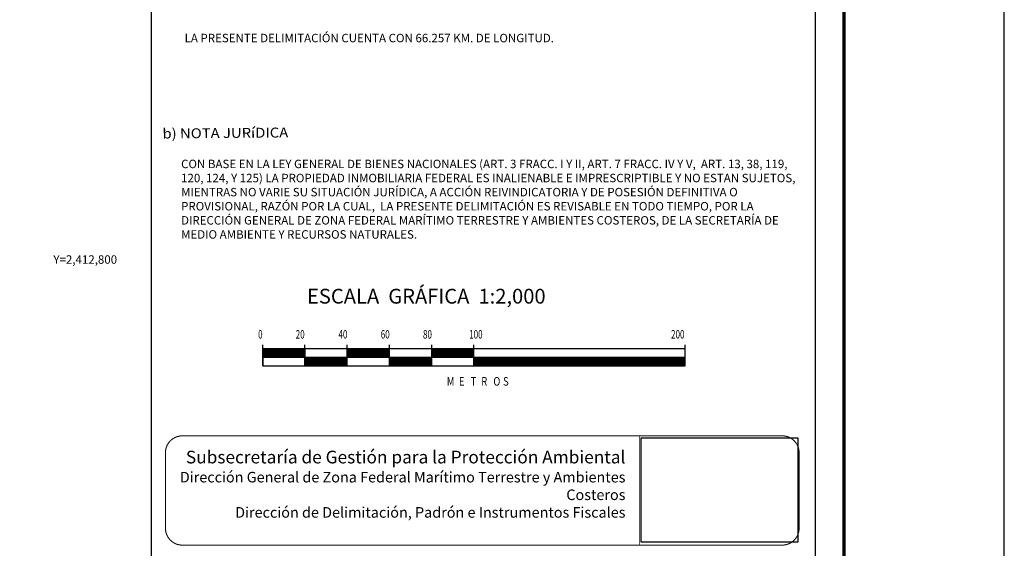
# Model space of a CAD drawing. Units: millimetres. Extents: x 443200 to 462950, y 2412394 to 2414194.
# Drawn here: x 445134 to 445600, y 2412663 to 2412913 of the extents above; entities that cross this region are included whole.
import ezdxf
from ezdxf.enums import TextEntityAlignment as Align

# ---------------------------------------------------------------- set-up
doc = ezdxf.new("R2010")
doc.units = ezdxf.units.MM
doc.linetypes.add('CENTRO1', pattern=[0.44, 0.2, -0.08, 0.08, -0.08])
doc.layers.add('CVL_RET_TX', color=2, linetype='Continuous')
doc.layers.add('Lomo', color=7, linetype='Continuous')
doc.styles.add('ROMANA1', font='ROMANA1.shx')
doc.styles.add('ROMANC', font='ROMANC', dxfattribs={"height": 0.2})
doc.styles.add('ROMAND', font='romand', dxfattribs={"height": 80})
doc.styles.add('ROMANS', font='ROMANS.shx')
picture_1 = doc.add_image_def('image1.jpg', size_in_pixel=(2193, 1462))

# ---------------------------------------------------------------- blocks, each defined once
blk = doc.blocks.new('ARQ_MARG')
at = {"layer": 'DEFPOINTS'}
blk.add_lwpolyline([(0, 0), (1, 0), (1, 1), (0, 1)], close=True, dxfattribs=at)

msp = doc.modelspace()

# ---------------------------------------------------------------- linework, layer by layer
at = {"layer": 'Lomo', "color": 7}
for p, q in [((445196.44, 2412502.09, 1.16), (445196.44, 2414099.72, 1.16)), ((445510.73, 2412502.09, 1.16), (445510.73, 2414099.72, 1.16)), ((445249.12, 2412749.72, 1.16), (445249.12, 2412759.72, 1.16)), ((445269.12, 2412749.72, 1.16), (445269.12, 2412759.72, 1.16)), ((445289.12, 2412749.72, 1.16), (445289.12, 2412759.72, 1.16)), ((445309.12, 2412749.72, 1.16), (445309.12, 2412759.72, 1.16)), ((445329.12, 2412749.72, 1.16), (445329.12, 2412759.72, 1.16)), ((445349.12, 2412749.72, 1.16), (445349.12, 2412759.72, 1.16)), ((445449.12, 2412749.72, 1.16), (445449.12, 2412759.72, 1.16)), ((445449.12, 2412757.72, 1.16), (445249.12, 2412757.72, 1.16)), ((445249.12, 2412753.98, 1.16), (445252.86, 2412757.72, 1.16)), ((445249.12, 2412757.72, 1.16), (445249.12, 2412749.72, 1.16)), ((445249.12, 2412757.52, 1.16), (445249.32, 2412757.72, 1.16)), ((445249.12, 2412757.16, 1.16), (445249.68, 2412757.72, 1.16)), ((445249.12, 2412756.81, 1.16), (445250.03, 2412757.72, 1.16)), ((445249.12, 2412756.45, 1.16), (445250.38, 2412757.72, 1.16)), ((445249.12, 2412756.1, 1.16), (445250.74, 2412757.72, 1.16)), ((445249.12, 2412754.33, 1.16), (445252.5, 2412757.72, 1.16)), ((445249.12, 2412755.75, 1.16), (445251.09, 2412757.72, 1.16)), ((445249.12, 2412755.39, 1.16), (445251.44, 2412757.72, 1.16)), ((445249.12, 2412755.04, 1.16), (445251.8, 2412757.72, 1.16)), ((445249.12, 2412754.69, 1.16), (445252.15, 2412757.72, 1.16)), ((445249.21, 2412753.72, 1.16), (445253.21, 2412757.72, 1.16)), ((445249.56, 2412753.72, 1.16), (445253.56, 2412757.72, 1.16)), ((445249.92, 2412753.72, 1.16), (445253.92, 2412757.72, 1.16)), ((445250.27, 2412753.72, 1.16), (445254.27, 2412757.72, 1.16)), ((445250.63, 2412753.72, 1.16), (445254.63, 2412757.72, 1.16)), ((445250.98, 2412753.72, 1.16), (445254.98, 2412757.72, 1.16)), ((445251.33, 2412753.72, 1.16), (445255.33, 2412757.72, 1.16)), ((445251.69, 2412753.72, 1.16), (445255.69, 2412757.72, 1.16)), ((445252.04, 2412753.72, 1.16), (445256.04, 2412757.72, 1.16)), ((445252.39, 2412753.72, 1.16), (445256.39, 2412757.72, 1.16)), ((445252.75, 2412753.72, 1.16), (445256.75, 2412757.72, 1.16)), ((445253.1, 2412753.72, 1.16), (445257.1, 2412757.72, 1.16)), ((445253.45, 2412753.72, 1.16), (445257.45, 2412757.72, 1.16)), ((445253.81, 2412753.72, 1.16), (445257.81, 2412757.72, 1.16)), ((445254.16, 2412753.72, 1.16), (445258.16, 2412757.72, 1.16)), ((445254.51, 2412753.72, 1.16), (445258.51, 2412757.72, 1.16)), ((445254.87, 2412753.72, 1.16), (445258.87, 2412757.72, 1.16)), ((445255.22, 2412753.72, 1.16), (445259.22, 2412757.72, 1.16)), ((445255.58, 2412753.72, 1.16), (445259.58, 2412757.72, 1.16)), ((445255.93, 2412753.72, 1.16), (445259.93, 2412757.72, 1.16)), ((445256.28, 2412753.72, 1.16), (445260.28, 2412757.72, 1.16)), ((445256.64, 2412753.72, 1.16), (445260.64, 2412757.72, 1.16)), ((445256.99, 2412753.72, 1.16), (445260.99, 2412757.72, 1.16)), ((445257.34, 2412753.72, 1.16), (445261.34, 2412757.72, 1.16)), ((445257.7, 2412753.72, 1.16), (445261.7, 2412757.72, 1.16)), ((445258.05, 2412753.72, 1.16), (445262.05, 2412757.72, 1.16)), ((445258.4, 2412753.72, 1.16), (445262.4, 2412757.72, 1.16)), ((445258.76, 2412753.72, 1.16), (445262.76, 2412757.72, 1.16)), ((445259.11, 2412753.72, 1.16), (445263.11, 2412757.72, 1.16)), ((445259.46, 2412753.72, 1.16), (445263.46, 2412757.72, 1.16)), ((445259.82, 2412753.72, 1.16), (445263.82, 2412757.72, 1.16)), ((445260.17, 2412753.72, 1.16), (445264.17, 2412757.72, 1.16)), ((445260.52, 2412753.72, 1.16), (445264.52, 2412757.72, 1.16)), ((445260.88, 2412753.72, 1.16), (445264.88, 2412757.72, 1.16)), ((445261.23, 2412753.72, 1.16), (445265.23, 2412757.72, 1.16)), ((445261.59, 2412753.72, 1.16), (445265.59, 2412757.72, 1.16)), ((445261.94, 2412753.72, 1.16), (445265.94, 2412757.72, 1.16)), ((445262.29, 2412753.72, 1.16), (445266.29, 2412757.72, 1.16)), ((445262.65, 2412753.72, 1.16), (445266.65, 2412757.72, 1.16)), ((445263, 2412753.72, 1.16), (445267, 2412757.72, 1.16)), ((445263.35, 2412753.72, 1.16), (445267.35, 2412757.72, 1.16)), ((445263.71, 2412753.72, 1.16), (445267.71, 2412757.72, 1.16)), ((445264.06, 2412753.72, 1.16), (445268.06, 2412757.72, 1.16)), ((445264.41, 2412753.72, 1.16), (445268.41, 2412757.72, 1.16)), ((445264.77, 2412753.72, 1.16), (445268.77, 2412757.72, 1.16)), ((445265.12, 2412753.72, 1.16), (445269.12, 2412757.72, 1.16)), ((445265.47, 2412753.72, 1.16), (445269.12, 2412757.36, 1.16)), ((445265.83, 2412753.72, 1.16), (445269.12, 2412757.01, 1.16)), ((445266.18, 2412753.72, 1.16), (445269.12, 2412756.66, 1.16)), ((445266.54, 2412753.72, 1.16), (445269.12, 2412756.3, 1.16)), ((445266.89, 2412753.72, 1.16), (445269.12, 2412755.95, 1.16)), ((445267.24, 2412753.72, 1.16), (445269.12, 2412755.59, 1.16)), ((445267.6, 2412753.72, 1.16), (445269.12, 2412755.24, 1.16)), ((445267.95, 2412753.72, 1.16), (445269.12, 2412754.89, 1.16)), ((445268.3, 2412753.72, 1.16), (445269.12, 2412754.53, 1.16)), ((445268.66, 2412753.72, 1.16), (445269.12, 2412754.18, 1.16)), ((445269.01, 2412753.72, 1.16), (445269.12, 2412753.83, 1.16)), ((445269.12, 2412757.72, 1.16), (445269.12, 2412749.72, 1.16)), ((445289.12, 2412757.56, 1.16), (445289.27, 2412757.72, 1.16)), ((445289.12, 2412757.21, 1.16), (445289.63, 2412757.72, 1.16)), ((445289.12, 2412756.86, 1.16), (445289.98, 2412757.72, 1.16)), ((445289.12, 2412756.5, 1.16), (445290.33, 2412757.72, 1.16)), ((445289.12, 2412756.15, 1.16), (445290.69, 2412757.72, 1.16)), ((445289.12, 2412755.8, 1.16), (445291.04, 2412757.72, 1.16)), ((445289.12, 2412755.44, 1.16), (445291.39, 2412757.72, 1.16)), ((445289.12, 2412755.09, 1.16), (445291.75, 2412757.72, 1.16)), ((445289.12, 2412754.74, 1.16), (445292.1, 2412757.72, 1.16)), ((445289.12, 2412754.38, 1.16), (445292.46, 2412757.72, 1.16)), ((445289.12, 2412754.03, 1.16), (445292.81, 2412757.72, 1.16)), ((445289.16, 2412753.72, 1.16), (445293.16, 2412757.72, 1.16)), ((445289.52, 2412753.72, 1.16), (445293.52, 2412757.72, 1.16)), ((445289.87, 2412753.72, 1.16), (445293.87, 2412757.72, 1.16)), ((445290.22, 2412753.72, 1.16), (445294.22, 2412757.72, 1.16)), ((445290.58, 2412753.72, 1.16), (445294.58, 2412757.72, 1.16)), ((445290.93, 2412753.72, 1.16), (445294.93, 2412757.72, 1.16)), ((445291.28, 2412753.72, 1.16), (445295.28, 2412757.72, 1.16)), ((445291.64, 2412753.72, 1.16), (445295.64, 2412757.72, 1.16)), ((445291.99, 2412753.72, 1.16), (445295.99, 2412757.72, 1.16)), ((445292.34, 2412753.72, 1.16), (445296.34, 2412757.72, 1.16)), ((445292.7, 2412753.72, 1.16), (445296.7, 2412757.72, 1.16)), ((445293.05, 2412753.72, 1.16), (445297.05, 2412757.72, 1.16)), ((445293.41, 2412753.72, 1.16), (445297.41, 2412757.72, 1.16)), ((445293.76, 2412753.72, 1.16), (445297.76, 2412757.72, 1.16)), ((445294.11, 2412753.72, 1.16), (445298.11, 2412757.72, 1.16)), ((445294.47, 2412753.72, 1.16), (445298.47, 2412757.72, 1.16)), ((445294.82, 2412753.72, 1.16), (445298.82, 2412757.72, 1.16)), ((445295.17, 2412753.72, 1.16), (445299.17, 2412757.72, 1.16)), ((445295.53, 2412753.72, 1.16), (445299.53, 2412757.72, 1.16)), ((445295.88, 2412753.72, 1.16), (445299.88, 2412757.72, 1.16)), ((445296.23, 2412753.72, 1.16), (445300.23, 2412757.72, 1.16)), ((445296.59, 2412753.72, 1.16), (445300.59, 2412757.72, 1.16)), ((445296.94, 2412753.72, 1.16), (445300.94, 2412757.72, 1.16)), ((445297.29, 2412753.72, 1.16), (445301.29, 2412757.72, 1.16)), ((445297.65, 2412753.72, 1.16), (445301.65, 2412757.72, 1.16)), ((445298, 2412753.72, 1.16), (445302, 2412757.72, 1.16)), ((445298.36, 2412753.72, 1.16), (445302.36, 2412757.72, 1.16)), ((445298.71, 2412753.72, 1.16), (445302.71, 2412757.72, 1.16)), ((445299.06, 2412753.72, 1.16), (445303.06, 2412757.72, 1.16)), ((445299.42, 2412753.72, 1.16), (445303.42, 2412757.72, 1.16)), ((445299.77, 2412753.72, 1.16), (445303.77, 2412757.72, 1.16)), ((445300.12, 2412753.72, 1.16), (445304.12, 2412757.72, 1.16)), ((445300.48, 2412753.72, 1.16), (445304.48, 2412757.72, 1.16)), ((445300.83, 2412753.72, 1.16), (445304.83, 2412757.72, 1.16)), ((445301.18, 2412753.72, 1.16), (445305.18, 2412757.72, 1.16)), ((445301.54, 2412753.72, 1.16), (445305.54, 2412757.72, 1.16)), ((445301.89, 2412753.72, 1.16), (445305.89, 2412757.72, 1.16)), ((445302.24, 2412753.72, 1.16), (445306.24, 2412757.72, 1.16)), ((445302.6, 2412753.72, 1.16), (445306.6, 2412757.72, 1.16)), ((445302.95, 2412753.72, 1.16), (445306.95, 2412757.72, 1.16)), ((445303.3, 2412753.72, 1.16), (445307.3, 2412757.72, 1.16)), ((445303.66, 2412753.72, 1.16), (445307.66, 2412757.72, 1.16)), ((445304.01, 2412753.72, 1.16), (445308.01, 2412757.72, 1.16)), ((445304.37, 2412753.72, 1.16), (445308.37, 2412757.72, 1.16)), ((445304.72, 2412753.72, 1.16), (445308.72, 2412757.72, 1.16)), ((445305.07, 2412753.72, 1.16), (445309.07, 2412757.72, 1.16)), ((445305.43, 2412753.72, 1.16), (445309.12, 2412757.41, 1.16)), ((445305.78, 2412753.72, 1.16), (445309.12, 2412757.06, 1.16)), ((445306.13, 2412753.72, 1.16), (445309.12, 2412756.7, 1.16)), ((445306.49, 2412753.72, 1.16), (445309.12, 2412756.35, 1.16)), ((445306.84, 2412753.72, 1.16), (445309.12, 2412756, 1.16)), ((445307.19, 2412753.72, 1.16), (445309.12, 2412755.64, 1.16)), ((445307.55, 2412753.72, 1.16), (445309.12, 2412755.29, 1.16)), ((445307.9, 2412753.72, 1.16), (445309.12, 2412754.94, 1.16)), ((445308.25, 2412753.72, 1.16), (445309.12, 2412754.58, 1.16)), ((445308.61, 2412753.72, 1.16), (445309.12, 2412754.23, 1.16)), ((445308.96, 2412753.72, 1.16), (445309.12, 2412753.88, 1.16)), ((445329.12, 2412757.61, 1.16), (445329.23, 2412757.72, 1.16)), ((445329.12, 2412757.26, 1.16), (445329.58, 2412757.72, 1.16)), ((445329.12, 2412756.91, 1.16), (445329.93, 2412757.72, 1.16)), ((445329.12, 2412756.55, 1.16), (445330.29, 2412757.72, 1.16)), ((445329.12, 2412756.2, 1.16), (445330.64, 2412757.72, 1.16)), ((445329.12, 2412755.84, 1.16), (445330.99, 2412757.72, 1.16)), ((445329.12, 2412755.49, 1.16), (445331.35, 2412757.72, 1.16)), ((445329.12, 2412755.14, 1.16), (445331.7, 2412757.72, 1.16)), ((445329.12, 2412754.78, 1.16), (445332.05, 2412757.72, 1.16)), ((445329.12, 2412754.43, 1.16), (445332.41, 2412757.72, 1.16)), ((445329.12, 2412754.08, 1.16), (445332.76, 2412757.72, 1.16)), ((445329.12, 2412753.72, 1.16), (445333.11, 2412757.72, 1.16)), ((445329.47, 2412753.72, 1.16), (445333.47, 2412757.72, 1.16)), ((445329.82, 2412753.72, 1.16), (445333.82, 2412757.72, 1.16)), ((445330.17, 2412753.72, 1.16), (445334.17, 2412757.72, 1.16)), ((445330.53, 2412753.72, 1.16), (445334.53, 2412757.72, 1.16)), ((445330.88, 2412753.72, 1.16), (445334.88, 2412757.72, 1.16)), ((445331.24, 2412753.72, 1.16), (445335.24, 2412757.72, 1.16)), ((445331.59, 2412753.72, 1.16), (445335.59, 2412757.72, 1.16)), ((445331.94, 2412753.72, 1.16), (445335.94, 2412757.72, 1.16)), ((445332.3, 2412753.72, 1.16), (445336.3, 2412757.72, 1.16)), ((445332.65, 2412753.72, 1.16), (445336.65, 2412757.72, 1.16)), ((445333, 2412753.72, 1.16), (445337, 2412757.72, 1.16)), ((445333.36, 2412753.72, 1.16), (445337.36, 2412757.72, 1.16)), ((445333.71, 2412753.72, 1.16), (445337.71, 2412757.72, 1.16)), ((445334.06, 2412753.72, 1.16), (445338.06, 2412757.72, 1.16)), ((445334.42, 2412753.72, 1.16), (445338.42, 2412757.72, 1.16)), ((445334.77, 2412753.72, 1.16), (445338.77, 2412757.72, 1.16)), ((445335.12, 2412753.72, 1.16), (445339.12, 2412757.72, 1.16)), ((445335.48, 2412753.72, 1.16), (445339.48, 2412757.72, 1.16)), ((445335.83, 2412753.72, 1.16), (445339.83, 2412757.72, 1.16)), ((445336.19, 2412753.72, 1.16), (445340.19, 2412757.72, 1.16)), ((445336.54, 2412753.72, 1.16), (445340.54, 2412757.72, 1.16)), ((445336.89, 2412753.72, 1.16), (445340.89, 2412757.72, 1.16)), ((445337.25, 2412753.72, 1.16), (445341.25, 2412757.72, 1.16)), ((445337.6, 2412753.72, 1.16), (445341.6, 2412757.72, 1.16)), ((445337.95, 2412753.72, 1.16), (445341.95, 2412757.72, 1.16)), ((445338.31, 2412753.72, 1.16), (445342.31, 2412757.72, 1.16)), ((445338.66, 2412753.72, 1.16), (445342.66, 2412757.72, 1.16)), ((445339.01, 2412753.72, 1.16), (445343.01, 2412757.72, 1.16)), ((445339.37, 2412753.72, 1.16), (445343.37, 2412757.72, 1.16)), ((445339.72, 2412753.72, 1.16), (445343.72, 2412757.72, 1.16)), ((445340.07, 2412753.72, 1.16), (445344.07, 2412757.72, 1.16)), ((445340.43, 2412753.72, 1.16), (445344.43, 2412757.72, 1.16)), ((445340.78, 2412753.72, 1.16), (445344.78, 2412757.72, 1.16)), ((445341.13, 2412753.72, 1.16), (445345.13, 2412757.72, 1.16)), ((445341.49, 2412753.72, 1.16), (445345.49, 2412757.72, 1.16)), ((445341.84, 2412753.72, 1.16), (445345.84, 2412757.72, 1.16)), ((445342.2, 2412753.72, 1.16), (445346.2, 2412757.72, 1.16)), ((445342.55, 2412753.72, 1.16), (445346.55, 2412757.72, 1.16)), ((445342.9, 2412753.72, 1.16), (445346.9, 2412757.72, 1.16)), ((445343.26, 2412753.72, 1.16), (445347.26, 2412757.72, 1.16)), ((445343.61, 2412753.72, 1.16), (445347.61, 2412757.72, 1.16)), ((445343.96, 2412753.72, 1.16), (445347.96, 2412757.72, 1.16)), ((445344.32, 2412753.72, 1.16), (445348.32, 2412757.72, 1.16)), ((445344.67, 2412753.72, 1.16), (445348.67, 2412757.72, 1.16)), ((445345.02, 2412753.72, 1.16), (445349.02, 2412757.72, 1.16)), ((445345.38, 2412753.72, 1.16), (445349.12, 2412757.46, 1.16)), ((445345.73, 2412753.72, 1.16), (445349.12, 2412757.11, 1.16)), ((445346.08, 2412753.72, 1.16), (445349.12, 2412756.75, 1.16)), ((445346.44, 2412753.72, 1.16), (445349.12, 2412756.4, 1.16)), ((445346.79, 2412753.72, 1.16), (445349.12, 2412756.05, 1.16)), ((445347.15, 2412753.72, 1.16), (445349.12, 2412755.69, 1.16)), ((445347.5, 2412753.72, 1.16), (445349.12, 2412755.34, 1.16)), ((445347.85, 2412753.72, 1.16), (445349.12, 2412754.98, 1.16)), ((445348.21, 2412753.72, 1.16), (445349.12, 2412754.63, 1.16)), ((445348.56, 2412753.72, 1.16), (445349.12, 2412754.28, 1.16)), ((445348.91, 2412753.72, 1.16), (445349.12, 2412753.92, 1.16)), ((445449.12, 2412749.72, 1.16), (445449.12, 2412757.72, 1.16)), ((445449.12, 2412753.72, 1.16), (445249.12, 2412753.72, 1.16)), ((445249.12, 2412749.72, 1.16), (445449.12, 2412749.72, 1.16)), ((445269.12, 2412753.12, 1.16), (445269.72, 2412753.72, 1.16)), ((445269.12, 2412752.77, 1.16), (445270.07, 2412753.72, 1.16)), ((445269.12, 2412752.41, 1.16), (445270.42, 2412753.72, 1.16)), ((445269.12, 2412752.06, 1.16), (445270.78, 2412753.72, 1.16)), ((445269.12, 2412751.71, 1.16), (445271.13, 2412753.72, 1.16)), ((445269.12, 2412751.35, 1.16), (445271.48, 2412753.72, 1.16)), ((445269.12, 2412751, 1.16), (445271.84, 2412753.72, 1.16)), ((445269.12, 2412750.65, 1.16), (445272.19, 2412753.72, 1.16)), ((445269.12, 2412750.29, 1.16), (445272.55, 2412753.72, 1.16)), ((445269.12, 2412749.94, 1.16), (445272.9, 2412753.72, 1.16)), ((445269.12, 2412753.47, 1.16), (445269.36, 2412753.72, 1.16)), ((445269.25, 2412749.72, 1.16), (445273.25, 2412753.72, 1.16)), ((445269.61, 2412749.72, 1.16), (445273.61, 2412753.72, 1.16)), ((445269.96, 2412749.72, 1.16), (445273.96, 2412753.72, 1.16)), ((445270.31, 2412749.72, 1.16), (445274.31, 2412753.72, 1.16)), ((445270.67, 2412749.72, 1.16), (445274.67, 2412753.72, 1.16)), ((445271.02, 2412749.72, 1.16), (445275.02, 2412753.72, 1.16)), ((445271.37, 2412749.72, 1.16), (445275.37, 2412753.72, 1.16)), ((445271.73, 2412749.72, 1.16), (445275.73, 2412753.72, 1.16)), ((445272.08, 2412749.72, 1.16), (445276.08, 2412753.72, 1.16)), ((445272.43, 2412749.72, 1.16), (445276.43, 2412753.72, 1.16)), ((445272.79, 2412749.72, 1.16), (445276.79, 2412753.72, 1.16)), ((445273.14, 2412749.72, 1.16), (445277.14, 2412753.72, 1.16)), ((445273.5, 2412749.72, 1.16), (445277.5, 2412753.72, 1.16)), ((445273.85, 2412749.72, 1.16), (445277.85, 2412753.72, 1.16)), ((445274.2, 2412749.72, 1.16), (445278.2, 2412753.72, 1.16)), ((445274.56, 2412749.72, 1.16), (445278.56, 2412753.72, 1.16)), ((445274.91, 2412749.72, 1.16), (445278.91, 2412753.72, 1.16)), ((445275.26, 2412749.72, 1.16), (445279.26, 2412753.72, 1.16)), ((445275.62, 2412749.72, 1.16), (445279.62, 2412753.72, 1.16)), ((445275.97, 2412749.72, 1.16), (445279.97, 2412753.72, 1.16)), ((445276.32, 2412749.72, 1.16), (445280.32, 2412753.72, 1.16)), ((445276.68, 2412749.72, 1.16), (445280.68, 2412753.72, 1.16)), ((445277.03, 2412749.72, 1.16), (445281.03, 2412753.72, 1.16)), ((445277.38, 2412749.72, 1.16), (445281.38, 2412753.72, 1.16)), ((445277.74, 2412749.72, 1.16), (445281.74, 2412753.72, 1.16)), ((445278.09, 2412749.72, 1.16), (445282.09, 2412753.72, 1.16)), ((445278.45, 2412749.72, 1.16), (445282.45, 2412753.72, 1.16)), ((445278.8, 2412749.72, 1.16), (445282.8, 2412753.72, 1.16)), ((445279.15, 2412749.72, 1.16), (445283.15, 2412753.72, 1.16)), ((445279.51, 2412749.72, 1.16), (445283.51, 2412753.72, 1.16)), ((445279.86, 2412749.72, 1.16), (445283.86, 2412753.72, 1.16)), ((445280.21, 2412749.72, 1.16), (445284.21, 2412753.72, 1.16)), ((445280.57, 2412749.72, 1.16), (445284.57, 2412753.72, 1.16)), ((445280.92, 2412749.72, 1.16), (445284.92, 2412753.72, 1.16)), ((445281.27, 2412749.72, 1.16), (445285.27, 2412753.72, 1.16)), ((445281.63, 2412749.72, 1.16), (445285.63, 2412753.72, 1.16)), ((445281.98, 2412749.72, 1.16), (445285.98, 2412753.72, 1.16)), ((445282.33, 2412749.72, 1.16), (445286.33, 2412753.72, 1.16)), ((445282.69, 2412749.72, 1.16), (445286.69, 2412753.72, 1.16)), ((445283.04, 2412749.72, 1.16), (445287.04, 2412753.72, 1.16)), ((445283.39, 2412749.72, 1.16), (445287.39, 2412753.72, 1.16)), ((445283.75, 2412749.72, 1.16), (445287.75, 2412753.72, 1.16)), ((445284.1, 2412749.72, 1.16), (445288.1, 2412753.72, 1.16)), ((445284.46, 2412749.72, 1.16), (445288.46, 2412753.72, 1.16)), ((445284.81, 2412749.72, 1.16), (445288.81, 2412753.72, 1.16)), ((445285.16, 2412749.72, 1.16), (445289.12, 2412753.67, 1.16)), ((445285.52, 2412749.72, 1.16), (445289.12, 2412753.32, 1.16)), ((445285.87, 2412749.72, 1.16), (445289.12, 2412752.97, 1.16)), ((445286.22, 2412749.72, 1.16), (445289.12, 2412752.61, 1.16)), ((445286.58, 2412749.72, 1.16), (445289.12, 2412752.26, 1.16)), ((445286.93, 2412749.72, 1.16), (445289.12, 2412751.91, 1.16)), ((445287.28, 2412749.72, 1.16), (445289.12, 2412751.55, 1.16)), ((445287.64, 2412749.72, 1.16), (445289.12, 2412751.2, 1.16)), ((445287.99, 2412749.72, 1.16), (445289.12, 2412750.85, 1.16)), ((445288.34, 2412749.72, 1.16), (445289.12, 2412750.49, 1.16)), ((445288.7, 2412749.72, 1.16), (445289.12, 2412750.14, 1.16)), ((445289.05, 2412749.72, 1.16), (445289.12, 2412749.79, 1.16)), ((445309.12, 2412753.52, 1.16), (445309.32, 2412753.72, 1.16)), ((445309.12, 2412753.17, 1.16), (445309.67, 2412753.72, 1.16)), ((445309.12, 2412752.81, 1.16), (445310.02, 2412753.72, 1.16)), ((445309.12, 2412752.46, 1.16), (445310.38, 2412753.72, 1.16)), ((445309.12, 2412752.11, 1.16), (445310.73, 2412753.72, 1.16)), ((445309.12, 2412751.75, 1.16), (445311.08, 2412753.72, 1.16)), ((445309.12, 2412751.4, 1.16), (445311.44, 2412753.72, 1.16)), ((445309.12, 2412751.05, 1.16), (445311.79, 2412753.72, 1.16)), ((445309.12, 2412750.69, 1.16), (445312.14, 2412753.72, 1.16)), ((445309.12, 2412750.34, 1.16), (445312.5, 2412753.72, 1.16)), ((445309.12, 2412749.99, 1.16), (445312.85, 2412753.72, 1.16)), ((445309.2, 2412749.72, 1.16), (445313.2, 2412753.72, 1.16)), ((445309.56, 2412749.72, 1.16), (445313.56, 2412753.72, 1.16)), ((445309.91, 2412749.72, 1.16), (445313.91, 2412753.72, 1.16)), ((445310.26, 2412749.72, 1.16), (445314.26, 2412753.72, 1.16)), ((445310.62, 2412749.72, 1.16), (445314.62, 2412753.72, 1.16)), ((445310.97, 2412749.72, 1.16), (445314.97, 2412753.72, 1.16)), ((445311.33, 2412749.72, 1.16), (445315.33, 2412753.72, 1.16)), ((445311.68, 2412749.72, 1.16), (445315.68, 2412753.72, 1.16)), ((445312.03, 2412749.72, 1.16), (445316.03, 2412753.72, 1.16)), ((445312.39, 2412749.72, 1.16), (445316.39, 2412753.72, 1.16)), ((445312.74, 2412749.72, 1.16), (445316.74, 2412753.72, 1.16)), ((445313.09, 2412749.72, 1.16), (445317.09, 2412753.72, 1.16)), ((445313.45, 2412749.72, 1.16), (445317.45, 2412753.72, 1.16)), ((445313.8, 2412749.72, 1.16), (445317.8, 2412753.72, 1.16)), ((445314.15, 2412749.72, 1.16), (445318.15, 2412753.72, 1.16)), ((445314.51, 2412749.72, 1.16), (445318.51, 2412753.72, 1.16)), ((445314.86, 2412749.72, 1.16), (445318.86, 2412753.72, 1.16)), ((445315.21, 2412749.72, 1.16), (445319.21, 2412753.72, 1.16)), ((445315.57, 2412749.72, 1.16), (445319.57, 2412753.72, 1.16)), ((445315.92, 2412749.72, 1.16), (445319.92, 2412753.72, 1.16)), ((445316.28, 2412749.72, 1.16), (445320.28, 2412753.72, 1.16)), ((445316.63, 2412749.72, 1.16), (445320.63, 2412753.72, 1.16)), ((445316.98, 2412749.72, 1.16), (445320.98, 2412753.72, 1.16)), ((445317.34, 2412749.72, 1.16), (445321.34, 2412753.72, 1.16)), ((445317.69, 2412749.72, 1.16), (445321.69, 2412753.72, 1.16)), ((445318.04, 2412749.72, 1.16), (445322.04, 2412753.72, 1.16)), ((445318.4, 2412749.72, 1.16), (445322.4, 2412753.72, 1.16)), ((445318.75, 2412749.72, 1.16), (445322.75, 2412753.72, 1.16)), ((445319.1, 2412749.72, 1.16), (445323.1, 2412753.72, 1.16)), ((445319.46, 2412749.72, 1.16), (445323.46, 2412753.72, 1.16)), ((445319.81, 2412749.72, 1.16), (445323.81, 2412753.72, 1.16)), ((445320.16, 2412749.72, 1.16), (445324.16, 2412753.72, 1.16)), ((445320.52, 2412749.72, 1.16), (445324.52, 2412753.72, 1.16)), ((445320.87, 2412749.72, 1.16), (445324.87, 2412753.72, 1.16)), ((445321.23, 2412749.72, 1.16), (445325.23, 2412753.72, 1.16)), ((445321.58, 2412749.72, 1.16), (445325.58, 2412753.72, 1.16)), ((445321.93, 2412749.72, 1.16), (445325.93, 2412753.72, 1.16)), ((445322.29, 2412749.72, 1.16), (445326.29, 2412753.72, 1.16)), ((445322.64, 2412749.72, 1.16), (445326.64, 2412753.72, 1.16)), ((445322.99, 2412749.72, 1.16), (445326.99, 2412753.72, 1.16)), ((445323.35, 2412749.72, 1.16), (445327.35, 2412753.72, 1.16)), ((445323.7, 2412749.72, 1.16), (445327.7, 2412753.72, 1.16)), ((445324.05, 2412749.72, 1.16), (445328.05, 2412753.72, 1.16)), ((445324.41, 2412749.72, 1.16), (445328.41, 2412753.72, 1.16)), ((445324.76, 2412749.72, 1.16), (445328.76, 2412753.72, 1.16)), ((445325.11, 2412749.72, 1.16), (445329.11, 2412753.72, 1.16)), ((445325.47, 2412749.72, 1.16), (445329.12, 2412753.37, 1.16)), ((445325.82, 2412749.72, 1.16), (445329.12, 2412753.02, 1.16)), ((445326.17, 2412749.72, 1.16), (445329.12, 2412752.66, 1.16)), ((445326.53, 2412749.72, 1.16), (445329.12, 2412752.31, 1.16)), ((445326.88, 2412749.72, 1.16), (445329.12, 2412751.96, 1.16)), ((445327.24, 2412749.72, 1.16), (445329.12, 2412751.6, 1.16)), ((445327.59, 2412749.72, 1.16), (445329.12, 2412751.25, 1.16)), ((445327.94, 2412749.72, 1.16), (445329.12, 2412750.89, 1.16)), ((445328.3, 2412749.72, 1.16), (445329.12, 2412750.54, 1.16)), ((445328.65, 2412749.72, 1.16), (445329.12, 2412750.19, 1.16)), ((445329, 2412749.72, 1.16), (445329.12, 2412749.83, 1.16)), ((445349.12, 2412753.57, 1.16), (445349.27, 2412753.72, 1.16)), ((445349.12, 2412753.22, 1.16), (445349.62, 2412753.72, 1.16)), ((445349.12, 2412752.86, 1.16), (445349.97, 2412753.72, 1.16)), ((445349.12, 2412752.51, 1.16), (445350.33, 2412753.72, 1.16)), ((445349.12, 2412752.16, 1.16), (445350.68, 2412753.72, 1.16)), ((445349.12, 2412751.8, 1.16), (445351.03, 2412753.72, 1.16)), ((445349.12, 2412751.45, 1.16), (445351.39, 2412753.72, 1.16)), ((445349.12, 2412751.1, 1.16), (445351.74, 2412753.72, 1.16)), ((445349.12, 2412750.74, 1.16), (445352.1, 2412753.72, 1.16)), ((445349.12, 2412750.39, 1.16), (445352.45, 2412753.72, 1.16)), ((445349.12, 2412750.03, 1.16), (445352.8, 2412753.72, 1.16)), ((445349.16, 2412749.72, 1.16), (445353.16, 2412753.72, 1.16)), ((445349.51, 2412749.72, 1.16), (445353.51, 2412753.72, 1.16)), ((445349.86, 2412749.72, 1.16), (445353.86, 2412753.72, 1.16)), ((445350.22, 2412749.72, 1.16), (445354.22, 2412753.72, 1.16)), ((445350.57, 2412749.72, 1.16), (445354.57, 2412753.72, 1.16)), ((445350.92, 2412749.72, 1.16), (445354.92, 2412753.72, 1.16)), ((445351.28, 2412749.72, 1.16), (445355.28, 2412753.72, 1.16)), ((445351.63, 2412749.72, 1.16), (445355.63, 2412753.72, 1.16)), ((445351.98, 2412749.72, 1.16), (445355.98, 2412753.72, 1.16)), ((445352.34, 2412749.72, 1.16), (445356.34, 2412753.72, 1.16)), ((445352.69, 2412749.72, 1.16), (445356.69, 2412753.72, 1.16)), ((445353.04, 2412749.72, 1.16), (445357.04, 2412753.72, 1.16)), ((445353.4, 2412749.72, 1.16), (445357.4, 2412753.72, 1.16)), ((445353.75, 2412749.72, 1.16), (445357.75, 2412753.72, 1.16)), ((445354.11, 2412749.72, 1.16), (445358.11, 2412753.72, 1.16)), ((445354.46, 2412749.72, 1.16), (445358.46, 2412753.72, 1.16)), ((445354.81, 2412749.72, 1.16), (445358.81, 2412753.72, 1.16)), ((445355.17, 2412749.72, 1.16), (445359.17, 2412753.72, 1.16)), ((445355.52, 2412749.72, 1.16), (445359.52, 2412753.72, 1.16)), ((445355.87, 2412749.72, 1.16), (445359.87, 2412753.72, 1.16)), ((445356.23, 2412749.72, 1.16), (445360.23, 2412753.72, 1.16)), ((445356.58, 2412749.72, 1.16), (445360.58, 2412753.72, 1.16)), ((445356.93, 2412749.72, 1.16), (445360.93, 2412753.72, 1.16)), ((445357.29, 2412749.72, 1.16), (445361.29, 2412753.72, 1.16)), ((445357.64, 2412749.72, 1.16), (445361.64, 2412753.72, 1.16)), ((445357.99, 2412749.72, 1.16), (445361.99, 2412753.72, 1.16)), ((445358.35, 2412749.72, 1.16), (445362.35, 2412753.72, 1.16)), ((445358.7, 2412749.72, 1.16), (445362.7, 2412753.72, 1.16)), ((445359.06, 2412749.72, 1.16), (445363.06, 2412753.72, 1.16)), ((445359.41, 2412749.72, 1.16), (445363.41, 2412753.72, 1.16)), ((445359.76, 2412749.72, 1.16), (445363.76, 2412753.72, 1.16)), ((445360.12, 2412749.72, 1.16), (445364.12, 2412753.72, 1.16)), ((445360.47, 2412749.72, 1.16), (445364.47, 2412753.72, 1.16)), ((445360.82, 2412749.72, 1.16), (445364.82, 2412753.72, 1.16)), ((445361.18, 2412749.72, 1.16), (445365.18, 2412753.72, 1.16)), ((445361.53, 2412749.72, 1.16), (445365.53, 2412753.72, 1.16)), ((445361.88, 2412749.72, 1.16), (445365.88, 2412753.72, 1.16)), ((445362.24, 2412749.72, 1.16), (445366.24, 2412753.72, 1.16)), ((445362.59, 2412749.72, 1.16), (445366.59, 2412753.72, 1.16)), ((445362.94, 2412749.72, 1.16), (445366.94, 2412753.72, 1.16)), ((445363.3, 2412749.72, 1.16), (445367.3, 2412753.72, 1.16)), ((445363.65, 2412749.72, 1.16), (445367.65, 2412753.72, 1.16)), ((445364.01, 2412749.72, 1.16), (445368.01, 2412753.72, 1.16)), ((445364.36, 2412749.72, 1.16), (445368.36, 2412753.72, 1.16)), ((445364.71, 2412749.72, 1.16), (445368.71, 2412753.72, 1.16)), ((445365.07, 2412749.72, 1.16), (445369.07, 2412753.72, 1.16)), ((445365.42, 2412749.72, 1.16), (445369.42, 2412753.72, 1.16)), ((445365.77, 2412749.72, 1.16), (445369.77, 2412753.72, 1.16)), ((445366.13, 2412749.72, 1.16), (445370.13, 2412753.72, 1.16)), ((445366.48, 2412749.72, 1.16), (445370.48, 2412753.72, 1.16)), ((445366.83, 2412749.72, 1.16), (445370.83, 2412753.72, 1.16)), ((445367.19, 2412749.72, 1.16), (445371.19, 2412753.72, 1.16)), ((445367.54, 2412749.72, 1.16), (445371.54, 2412753.72, 1.16)), ((445367.89, 2412749.72, 1.16), (445371.89, 2412753.72, 1.16)), ((445368.25, 2412749.72, 1.16), (445372.25, 2412753.72, 1.16)), ((445368.6, 2412749.72, 1.16), (445372.6, 2412753.72, 1.16)), ((445368.95, 2412749.72, 1.16), (445372.95, 2412753.72, 1.16)), ((445369.31, 2412749.72, 1.16), (445373.31, 2412753.72, 1.16)), ((445369.66, 2412749.72, 1.16), (445373.66, 2412753.72, 1.16)), ((445370.02, 2412749.72, 1.16), (445374.02, 2412753.72, 1.16)), ((445370.37, 2412749.72, 1.16), (445374.37, 2412753.72, 1.16)), ((445370.72, 2412749.72, 1.16), (445374.72, 2412753.72, 1.16)), ((445371.08, 2412749.72, 1.16), (445375.08, 2412753.72, 1.16)), ((445371.43, 2412749.72, 1.16), (445375.43, 2412753.72, 1.16)), ((445371.78, 2412749.72, 1.16), (445375.78, 2412753.72, 1.16)), ((445372.14, 2412749.72, 1.16), (445376.14, 2412753.72, 1.16)), ((445372.49, 2412749.72, 1.16), (445376.49, 2412753.72, 1.16)), ((445372.84, 2412749.72, 1.16), (445376.84, 2412753.72, 1.16)), ((445373.2, 2412749.72, 1.16), (445377.2, 2412753.72, 1.16)), ((445373.55, 2412749.72, 1.16), (445377.55, 2412753.72, 1.16)), ((445373.9, 2412749.72, 1.16), (445377.9, 2412753.72, 1.16)), ((445374.26, 2412749.72, 1.16), (445378.26, 2412753.72, 1.16)), ((445374.61, 2412749.72, 1.16), (445378.61, 2412753.72, 1.16)), ((445374.97, 2412749.72, 1.16), (445378.97, 2412753.72, 1.16)), ((445375.32, 2412749.72, 1.16), (445379.32, 2412753.72, 1.16)), ((445375.67, 2412749.72, 1.16), (445379.67, 2412753.72, 1.16)), ((445376.03, 2412749.72, 1.16), (445380.03, 2412753.72, 1.16)), ((445376.38, 2412749.72, 1.16), (445380.38, 2412753.72, 1.16)), ((445376.73, 2412749.72, 1.16), (445380.73, 2412753.72, 1.16)), ((445377.09, 2412749.72, 1.16), (445381.09, 2412753.72, 1.16)), ((445377.44, 2412749.72, 1.16), (445381.44, 2412753.72, 1.16)), ((445377.79, 2412749.72, 1.16), (445381.79, 2412753.72, 1.16)), ((445378.15, 2412749.72, 1.16), (445382.15, 2412753.72, 1.16)), ((445378.5, 2412749.72, 1.16), (445382.5, 2412753.72, 1.16)), ((445378.85, 2412749.72, 1.16), (445382.85, 2412753.72, 1.16)), ((445379.21, 2412749.72, 1.16), (445383.21, 2412753.72, 1.16)), ((445379.56, 2412749.72, 1.16), (445383.56, 2412753.72, 1.16)), ((445379.91, 2412749.72, 1.16), (445383.91, 2412753.72, 1.16)), ((445380.27, 2412749.72, 1.16), (445384.27, 2412753.72, 1.16)), ((445380.62, 2412749.72, 1.16), (445384.62, 2412753.72, 1.16)), ((445380.98, 2412749.72, 1.16), (445384.98, 2412753.72, 1.16)), ((445381.33, 2412749.72, 1.16), (445385.33, 2412753.72, 1.16)), ((445381.68, 2412749.72, 1.16), (445385.68, 2412753.72, 1.16)), ((445382.04, 2412749.72, 1.16), (445386.04, 2412753.72, 1.16)), ((445382.39, 2412749.72, 1.16), (445386.39, 2412753.72, 1.16)), ((445382.74, 2412749.72, 1.16), (445386.74, 2412753.72, 1.16)), ((445383.1, 2412749.72, 1.16), (445387.1, 2412753.72, 1.16)), ((445383.45, 2412749.72, 1.16), (445387.45, 2412753.72, 1.16)), ((445383.8, 2412749.72, 1.16), (445387.8, 2412753.72, 1.16)), ((445384.16, 2412749.72, 1.16), (445388.16, 2412753.72, 1.16)), ((445384.51, 2412749.72, 1.16), (445388.51, 2412753.72, 1.16)), ((445384.86, 2412749.72, 1.16), (445388.86, 2412753.72, 1.16)), ((445385.22, 2412749.72, 1.16), (445389.22, 2412753.72, 1.16)), ((445385.57, 2412749.72, 1.16), (445389.57, 2412753.72, 1.16)), ((445385.93, 2412749.72, 1.16), (445389.93, 2412753.72, 1.16)), ((445386.28, 2412749.72, 1.16), (445390.28, 2412753.72, 1.16)), ((445386.63, 2412749.72, 1.16), (445390.63, 2412753.72, 1.16)), ((445386.99, 2412749.72, 1.16), (445390.99, 2412753.72, 1.16)), ((445387.34, 2412749.72, 1.16), (445391.34, 2412753.72, 1.16)), ((445387.69, 2412749.72, 1.16), (445391.69, 2412753.72, 1.16)), ((445388.05, 2412749.72, 1.16), (445392.05, 2412753.72, 1.16)), ((445388.4, 2412749.72, 1.16), (445392.4, 2412753.72, 1.16)), ((445388.75, 2412749.72, 1.16), (445392.75, 2412753.72, 1.16)), ((445389.11, 2412749.72, 1.16), (445393.11, 2412753.72, 1.16)), ((445389.46, 2412749.72, 1.16), (445393.46, 2412753.72, 1.16)), ((445389.81, 2412749.72, 1.16), (445393.81, 2412753.72, 1.16)), ((445390.17, 2412749.72, 1.16), (445394.17, 2412753.72, 1.16)), ((445390.52, 2412749.72, 1.16), (445394.52, 2412753.72, 1.16)), ((445390.88, 2412749.72, 1.16), (445394.88, 2412753.72, 1.16)), ((445391.23, 2412749.72, 1.16), (445395.23, 2412753.72, 1.16)), ((445391.58, 2412749.72, 1.16), (445395.58, 2412753.72, 1.16)), ((445391.94, 2412749.72, 1.16), (445395.94, 2412753.72, 1.16)), ((445392.29, 2412749.72, 1.16), (445396.29, 2412753.72, 1.16)), ((445392.64, 2412749.72, 1.16), (445396.64, 2412753.72, 1.16)), ((445393, 2412749.72, 1.16), (445397, 2412753.72, 1.16)), ((445393.35, 2412749.72, 1.16), (445397.35, 2412753.72, 1.16)), ((445393.7, 2412749.72, 1.16), (445397.7, 2412753.72, 1.16)), ((445394.06, 2412749.72, 1.16), (445398.06, 2412753.72, 1.16)), ((445394.41, 2412749.72, 1.16), (445398.41, 2412753.72, 1.16)), ((445394.76, 2412749.72, 1.16), (445398.76, 2412753.72, 1.16)), ((445395.12, 2412749.72, 1.16), (445399.12, 2412753.72, 1.16)), ((445395.47, 2412749.72, 1.16), (445399.47, 2412753.72, 1.16)), ((445395.82, 2412749.72, 1.16), (445399.82, 2412753.72, 1.16)), ((445396.18, 2412749.72, 1.16), (445400.18, 2412753.72, 1.16)), ((445396.53, 2412749.72, 1.16), (445400.53, 2412753.72, 1.16)), ((445396.89, 2412749.72, 1.16), (445400.89, 2412753.72, 1.16)), ((445397.24, 2412749.72, 1.16), (445401.24, 2412753.72, 1.16)), ((445397.59, 2412749.72, 1.16), (445401.59, 2412753.72, 1.16)), ((445397.95, 2412749.72, 1.16), (445401.95, 2412753.72, 1.16)), ((445398.3, 2412749.72, 1.16), (445402.3, 2412753.72, 1.16)), ((445398.65, 2412749.72, 1.16), (445402.65, 2412753.72, 1.16)), ((445399.01, 2412749.72, 1.16), (445403.01, 2412753.72, 1.16)), ((445399.36, 2412749.72, 1.16), (445403.36, 2412753.72, 1.16)), ((445399.71, 2412749.72, 1.16), (445403.71, 2412753.72, 1.16)), ((445400.07, 2412749.72, 1.16), (445404.07, 2412753.72, 1.16)), ((445400.42, 2412749.72, 1.16), (445404.42, 2412753.72, 1.16)), ((445400.77, 2412749.72, 1.16), (445404.77, 2412753.72, 1.16)), ((445401.13, 2412749.72, 1.16), (445405.13, 2412753.72, 1.16)), ((445401.48, 2412749.72, 1.16), (445405.48, 2412753.72, 1.16)), ((445401.84, 2412749.72, 1.16), (445405.84, 2412753.72, 1.16)), ((445402.19, 2412749.72, 1.16), (445406.19, 2412753.72, 1.16)), ((445402.54, 2412749.72, 1.16), (445406.54, 2412753.72, 1.16)), ((445402.9, 2412749.72, 1.16), (445406.9, 2412753.72, 1.16)), ((445403.25, 2412749.72, 1.16), (445407.25, 2412753.72, 1.16)), ((445403.6, 2412749.72, 1.16), (445407.6, 2412753.72, 1.16)), ((445403.96, 2412749.72, 1.16), (445407.96, 2412753.72, 1.16)), ((445404.31, 2412749.72, 1.16), (445408.31, 2412753.72, 1.16)), ((445404.66, 2412749.72, 1.16), (445408.66, 2412753.72, 1.16)), ((445405.02, 2412749.72, 1.16), (445409.02, 2412753.72, 1.16)), ((445405.37, 2412749.72, 1.16), (445409.37, 2412753.72, 1.16)), ((445405.72, 2412749.72, 1.16), (445409.72, 2412753.72, 1.16)), ((445406.08, 2412749.72, 1.16), (445410.08, 2412753.72, 1.16)), ((445406.43, 2412749.72, 1.16), (445410.43, 2412753.72, 1.16)), ((445406.79, 2412749.72, 1.16), (445410.79, 2412753.72, 1.16)), ((445407.14, 2412749.72, 1.16), (445411.14, 2412753.72, 1.16)), ((445407.49, 2412749.72, 1.16), (445411.49, 2412753.72, 1.16)), ((445407.85, 2412749.72, 1.16), (445411.85, 2412753.72, 1.16)), ((445408.2, 2412749.72, 1.16), (445412.2, 2412753.72, 1.16)), ((445408.55, 2412749.72, 1.16), (445412.55, 2412753.72, 1.16)), ((445408.91, 2412749.72, 1.16), (445412.91, 2412753.72, 1.16)), ((445409.26, 2412749.72, 1.16), (445413.26, 2412753.72, 1.16)), ((445409.61, 2412749.72, 1.16), (445413.61, 2412753.72, 1.16)), ((445409.97, 2412749.72, 1.16), (445413.97, 2412753.72, 1.16)), ((445410.32, 2412749.72, 1.16), (445414.32, 2412753.72, 1.16)), ((445410.67, 2412749.72, 1.16), (445414.67, 2412753.72, 1.16)), ((445411.03, 2412749.72, 1.16), (445415.03, 2412753.72, 1.16)), ((445411.38, 2412749.72, 1.16), (445415.38, 2412753.72, 1.16)), ((445411.73, 2412749.72, 1.16), (445415.73, 2412753.72, 1.16)), ((445412.09, 2412749.72, 1.16), (445416.09, 2412753.72, 1.16)), ((445412.44, 2412749.72, 1.16), (445416.44, 2412753.72, 1.16)), ((445412.8, 2412749.72, 1.16), (445416.8, 2412753.72, 1.16)), ((445413.15, 2412749.72, 1.16), (445417.15, 2412753.72, 1.16)), ((445413.5, 2412749.72, 1.16), (445417.5, 2412753.72, 1.16)), ((445413.86, 2412749.72, 1.16), (445417.86, 2412753.72, 1.16)), ((445414.21, 2412749.72, 1.16), (445418.21, 2412753.72, 1.16)), ((445414.56, 2412749.72, 1.16), (445418.56, 2412753.72, 1.16)), ((445414.92, 2412749.72, 1.16), (445418.92, 2412753.72, 1.16)), ((445415.27, 2412749.72, 1.16), (445419.27, 2412753.72, 1.16)), ((445415.62, 2412749.72, 1.16), (445419.62, 2412753.72, 1.16)), ((445415.98, 2412749.72, 1.16), (445419.98, 2412753.72, 1.16)), ((445416.33, 2412749.72, 1.16), (445420.33, 2412753.72, 1.16)), ((445416.68, 2412749.72, 1.16), (445420.68, 2412753.72, 1.16)), ((445417.04, 2412749.72, 1.16), (445421.04, 2412753.72, 1.16)), ((445417.39, 2412749.72, 1.16), (445421.39, 2412753.72, 1.16)), ((445417.75, 2412749.72, 1.16), (445421.75, 2412753.72, 1.16)), ((445418.1, 2412749.72, 1.16), (445422.1, 2412753.72, 1.16)), ((445418.45, 2412749.72, 1.16), (445422.45, 2412753.72, 1.16)), ((445418.81, 2412749.72, 1.16), (445422.81, 2412753.72, 1.16)), ((445419.16, 2412749.72, 1.16), (445423.16, 2412753.72, 1.16)), ((445419.51, 2412749.72, 1.16), (445423.51, 2412753.72, 1.16)), ((445419.87, 2412749.72, 1.16), (445423.87, 2412753.72, 1.16)), ((445420.22, 2412749.72, 1.16), (445424.22, 2412753.72, 1.16)), ((445420.57, 2412749.72, 1.16), (445424.57, 2412753.72, 1.16)), ((445420.93, 2412749.72, 1.16), (445424.93, 2412753.72, 1.16)), ((445421.28, 2412749.72, 1.16), (445425.28, 2412753.72, 1.16)), ((445421.63, 2412749.72, 1.16), (445425.63, 2412753.72, 1.16)), ((445421.99, 2412749.72, 1.16), (445425.99, 2412753.72, 1.16)), ((445422.34, 2412749.72, 1.16), (445426.34, 2412753.72, 1.16)), ((445422.69, 2412749.72, 1.16), (445426.69, 2412753.72, 1.16)), ((445423.05, 2412749.72, 1.16), (445427.05, 2412753.72, 1.16)), ((445423.4, 2412749.72, 1.16), (445427.4, 2412753.72, 1.16)), ((445423.76, 2412749.72, 1.16), (445427.76, 2412753.72, 1.16)), ((445424.11, 2412749.72, 1.16), (445428.11, 2412753.72, 1.16)), ((445424.46, 2412749.72, 1.16), (445428.46, 2412753.72, 1.16)), ((445424.82, 2412749.72, 1.16), (445428.82, 2412753.72, 1.16)), ((445425.17, 2412749.72, 1.16), (445429.17, 2412753.72, 1.16)), ((445425.52, 2412749.72, 1.16), (445429.52, 2412753.72, 1.16)), ((445425.88, 2412749.72, 1.16), (445429.88, 2412753.72, 1.16)), ((445426.23, 2412749.72, 1.16), (445430.23, 2412753.72, 1.16)), ((445426.58, 2412749.72, 1.16), (445430.58, 2412753.72, 1.16)), ((445426.94, 2412749.72, 1.16), (445430.94, 2412753.72, 1.16)), ((445427.29, 2412749.72, 1.16), (445431.29, 2412753.72, 1.16)), ((445427.64, 2412749.72, 1.16), (445431.64, 2412753.72, 1.16)), ((445428, 2412749.72, 1.16), (445432, 2412753.72, 1.16)), ((445428.35, 2412749.72, 1.16), (445432.35, 2412753.72, 1.16)), ((445428.71, 2412749.72, 1.16), (445432.71, 2412753.72, 1.16)), ((445429.06, 2412749.72, 1.16), (445433.06, 2412753.72, 1.16)), ((445429.41, 2412749.72, 1.16), (445433.41, 2412753.72, 1.16)), ((445429.77, 2412749.72, 1.16), (445433.77, 2412753.72, 1.16)), ((445430.12, 2412749.72, 1.16), (445434.12, 2412753.72, 1.16)), ((445430.47, 2412749.72, 1.16), (445434.47, 2412753.72, 1.16)), ((445430.83, 2412749.72, 1.16), (445434.83, 2412753.72, 1.16)), ((445431.18, 2412749.72, 1.16), (445435.18, 2412753.72, 1.16)), ((445431.53, 2412749.72, 1.16), (445435.53, 2412753.72, 1.16)), ((445431.89, 2412749.72, 1.16), (445435.89, 2412753.72, 1.16)), ((445432.24, 2412749.72, 1.16), (445436.24, 2412753.72, 1.16)), ((445432.59, 2412749.72, 1.16), (445436.59, 2412753.72, 1.16)), ((445432.95, 2412749.72, 1.16), (445436.95, 2412753.72, 1.16)), ((445433.3, 2412749.72, 1.16), (445437.3, 2412753.72, 1.16)), ((445433.66, 2412749.72, 1.16), (445437.66, 2412753.72, 1.16)), ((445434.01, 2412749.72, 1.16), (445438.01, 2412753.72, 1.16)), ((445434.36, 2412749.72, 1.16), (445438.36, 2412753.72, 1.16)), ((445434.72, 2412749.72, 1.16), (445438.72, 2412753.72, 1.16)), ((445435.07, 2412749.72, 1.16), (445439.07, 2412753.72, 1.16)), ((445435.42, 2412749.72, 1.16), (445439.42, 2412753.72, 1.16)), ((445435.78, 2412749.72, 1.16), (445439.78, 2412753.72, 1.16)), ((445436.13, 2412749.72, 1.16), (445440.13, 2412753.72, 1.16)), ((445436.48, 2412749.72, 1.16), (445440.48, 2412753.72, 1.16)), ((445436.84, 2412749.72, 1.16), (445440.84, 2412753.72, 1.16)), ((445437.19, 2412749.72, 1.16), (445441.19, 2412753.72, 1.16)), ((445437.54, 2412749.72, 1.16), (445441.54, 2412753.72, 1.16)), ((445437.9, 2412749.72, 1.16), (445441.9, 2412753.72, 1.16)), ((445438.25, 2412749.72, 1.16), (445442.25, 2412753.72, 1.16)), ((445438.6, 2412749.72, 1.16), (445442.6, 2412753.72, 1.16)), ((445438.96, 2412749.72, 1.16), (445442.96, 2412753.72, 1.16)), ((445439.31, 2412749.72, 1.16), (445443.31, 2412753.72, 1.16)), ((445439.67, 2412749.72, 1.16), (445443.67, 2412753.72, 1.16)), ((445440.02, 2412749.72, 1.16), (445444.02, 2412753.72, 1.16)), ((445440.37, 2412749.72, 1.16), (445444.37, 2412753.72, 1.16)), ((445440.73, 2412749.72, 1.16), (445444.73, 2412753.72, 1.16)), ((445441.08, 2412749.72, 1.16), (445445.08, 2412753.72, 1.16)), ((445441.43, 2412749.72, 1.16), (445445.43, 2412753.72, 1.16)), ((445441.79, 2412749.72, 1.16), (445445.79, 2412753.72, 1.16)), ((445442.14, 2412749.72, 1.16), (445446.14, 2412753.72, 1.16)), ((445442.49, 2412749.72, 1.16), (445446.49, 2412753.72, 1.16)), ((445442.85, 2412749.72, 1.16), (445446.85, 2412753.72, 1.16)), ((445443.2, 2412749.72, 1.16), (445447.2, 2412753.72, 1.16)), ((445443.55, 2412749.72, 1.16), (445447.55, 2412753.72, 1.16)), ((445443.91, 2412749.72, 1.16), (445447.91, 2412753.72, 1.16)), ((445444.26, 2412749.72, 1.16), (445448.26, 2412753.72, 1.16)), ((445444.62, 2412749.72, 1.16), (445448.62, 2412753.72, 1.16)), ((445444.97, 2412749.72, 1.16), (445448.97, 2412753.72, 1.16)), ((445445.32, 2412749.72, 1.16), (445449.12, 2412753.51, 1.16)), ((445445.68, 2412749.72, 1.16), (445449.12, 2412753.16, 1.16)), ((445446.03, 2412749.72, 1.16), (445449.12, 2412752.81, 1.16)), ((445446.38, 2412749.72, 1.16), (445449.12, 2412752.45, 1.16)), ((445446.74, 2412749.72, 1.16), (445449.12, 2412752.1, 1.16)), ((445447.09, 2412749.72, 1.16), (445449.12, 2412751.75, 1.16)), ((445447.44, 2412749.72, 1.16), (445449.12, 2412751.39, 1.16)), ((445447.8, 2412749.72, 1.16), (445449.12, 2412751.04, 1.16)), ((445448.15, 2412749.72, 1.16), (445449.12, 2412750.69, 1.16)), ((445448.5, 2412749.72, 1.16), (445449.12, 2412750.33, 1.16)), ((445448.86, 2412749.72, 1.16), (445449.12, 2412749.98, 1.16))]:
    msp.add_line(p, q, dxfattribs=at)
at = {"layer": 'Lomo', "color": 7, "linetype": 'Continuous', "const_width": 1.6}
msp.add_lwpolyline([(445524.35, 2412470.51), (445524.35, 2414131.82)], dxfattribs=at)
at = {"layer": 'Lomo', "linetype": 'Continuous', "const_width": 0.5, "elevation": 21.16}
msp.add_lwpolyline([(445203.06, 2412672.91), (445203.06, 2412708.6, -0.414214), (445211.06, 2412716.6), (445495.06, 2412716.6, -0.414214), (445503.06, 2412708.6), (445503.06, 2412672.91, -0.414214), (445495.06, 2412664.91), (445211.06, 2412664.91, -0.414214)], format="xyb", close=True, dxfattribs=at)
at = {"layer": 'Lomo', "linetype": 'Continuous', "const_width": 0.3, "elevation": 21.16}
msp.add_lwpolyline([(445427.56, 2412716.6), (445427.56, 2412664.91)], dxfattribs=at)

# ---------------------------------------------------------------- block references
at = {"layer": 'DEFPOINTS', "xscale": 2400, "yscale": 1800, "zscale": 2400}
msp.add_blockref('ARQ_MARG', (443200.19, 2412394), dxfattribs=at)

# ---------------------------------------------------------------- texts
at = {"layer": 'CVL_RET_TX', "color": 0, "style": 'ROMANA1'}
msp.add_text('Y=2,412,800', height=4, dxfattribs=at).set_placement((445180.19, 2412800), align=Align.MIDDLE_RIGHT)
at = {"layer": 'Lomo', "color": 7, "linetype": 'Continuous', "style": 'ROMANC', "width": 1.1}
msp.add_text('b) NOTA JURíDICA', height=4.6852, rotation=0.5, dxfattribs=at).set_placement((445201.68, 2412857.24, 3.48))
at = {"layer": 'Lomo', "color": 7, "style": 'ROMAND'}
msp.add_text('ESCALA  GRÁFICA  1:2,000', height=7, dxfattribs=at).set_placement((445270.06, 2412779.15, 1.16))
at = {"layer": 'Lomo', "color": 7, "style": 'ROMANS'}
for s, height, width, p in [('0', 4, 0.7, (445246.94, 2412762.62, 1.16)), ('20', 4, 0.7, (445264.73, 2412762.62, 1.16)), ('40', 4, 0.7, (445284.99, 2412762.62, 1.16)), ('60', 4, 0.7, (445304.99, 2412762.62, 1.16)), ('80', 4, 0.7, (445324.99, 2412762.62, 1.16)), ('100', 4, 0.7, (445346.84, 2412762.62, 1.16)), ('200', 4, 0.7, (445442.42, 2412762.62, 1.16)), ('O', 4.06, 0.8, (445358.32, 2412740.33, 1.16)), ('S', 4.06, 0.8, (445362.9, 2412740.33, 1.16)), ('M     ', 4.064, 0.8, (445336.27, 2412740.33, 1.16)), ('E', 4.06, 0.8, (445342, 2412740.33, 1.16)), ('T', 4.06, 0.8, (445347.57, 2412740.33, 1.16)), ('R', 4.06, 0.8, (445352.59, 2412740.33, 1.16))]:
    msp.add_text(s, height=height, dxfattribs=dict(at, width=width)).set_placement(p)
at = {"layer": 'Lomo', "linetype": 'CENTRO1'}
for s, insert, char_height, width, attachment_point in [('{\\f@Arial Unicode MS|b0|i0|c0|p34;LA PRESENTE DELIMITACIÓN CUENTA CON 66.257 KM. DE LONGITUD.}', (445212.14, 2412906.77, 3.48), 4, 292.4152, 1), ('{\\fArial|b0|i0|c0|p34;CON BASE EN LA LEY GENERAL DE BIENES NACIONALES (ART. 3 FRACC. I Y II, ART. 7 FRACC. IV Y V,  ART. 13, 38, 119, 120, 124, Y 125) LA PROPIEDAD INMOBILIARIA FEDERAL ES INALIENABLE E IMPRESCRIPTIBLE Y NO ESTAN SUJETOS, MIENTRAS NO VARIE SU SITUACIÓN JURÍDICA, A ACCIÓN REIVINDICATORIA Y DE POSESIÓN DEFINITIVA O PROVISIONAL, RAZÓN POR LA CUAL,  LA PRESENTE DELIMITACIÓN ES REVISABLE EN TODO TIEMPO, POR LA DIRECCIÓN GENERAL DE ZONA FEDERAL MARÍTIMO TERRESTRE Y AMBIENTES COSTEROS, DE LA SECRETARÍA DE MEDIO AMBIENTE Y RECURSOS NATURALES.}', (445210.47, 2412847.22, 3.48), 4, 297.476, 1), ('{\\fArial|b0|i0|c0|p34;Subsecretaría de Gestión para la Protección Ambiental\\P\\H0.8334x;Dirección General de Zona Federal Marítimo Terrestre y Ambientes Costeros\\PDirección de Delimitación, Padrón e Instrumentos Fiscales\\Ftxt.shx|c0;}', (445420.84, 2412709.56), 6, 218.5552, 3)]:
    msp.add_mtext(s, dxfattribs=dict(at, insert=insert, char_height=char_height, width=width, attachment_point=attachment_point))

# ---------------------------------------------------------------- referenced raster images: frames only (the image files are external)
at = {"layer": 'Lomo', "color": 0}
image = msp.add_image(picture_1, insert=(445428.31, 2412666.33, 2.32), size_in_units=(74.08, 49.38), dxfattribs=at)
image.dxf.flags = 7

doc.saveas('drawing.dxf')
